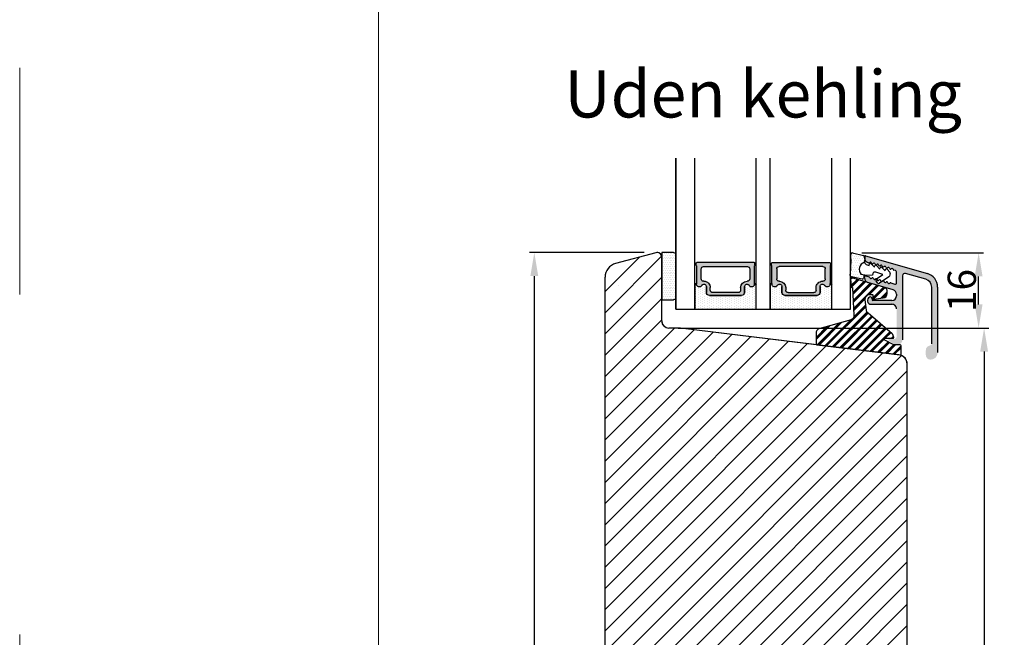
# Model space of a CAD drawing. Units: millimetres. Extents: x 30300 to 31488, y 4765 to 5605.
# Drawn here: x 30300 to 30508, y 5052 to 5183 of the extents above; entities that cross this region are included whole.
import ezdxf
from ezdxf.enums import TextEntityAlignment as Align

# ---------------------------------------------------------------- set-up
doc = ezdxf.new("R2010")
doc.units = ezdxf.units.MM
doc.linetypes.add('ACAD_ISO03W100', pattern=[30, 12, -18])
doc.layers.get('0').update_dxf_attribs({"lineweight": 0})
doc.layers.get('DEFPOINTS').update_dxf_attribs({"lineweight": 0})
for name, color, linetype, lineweight in [('01 TABLE', 250, 'Continuous', 13), ('02 MEASURES', 156, 'Continuous', 13), ('05 SASH', 40, 'Continuous', 25), ('06 SASH HATCH', 40, 'Continuous', 0), ('07 GLASS', 151, 'Continuous', 25), ('09 ALUMINIUM', 55, 'Continuous', 25), ('10 ALUMINIUM HATCH', 55, 'Continuous', 0), ('13 GASKET', 254, 'Continuous', 25), ('14 GASKET HATCH', 254, 'Continuous', 0), ('15 CLIPS', 22, 'Continuous', 25), ('16 CLIPS HATCH', 22, 'Continuous', 0), ('19 PV', 7, 'Continuous', 25), ('22 GLASKLODS', 22, 'Continuous', 25), ('DIMENSIONER', 5, 'Continuous', 9)]:
    doc.layers.add(name, color=color, linetype=linetype, lineweight=lineweight)
doc.styles.add('Domolux Standard', font='arial.ttf', dxfattribs={"height": 2})
doc.styles.add('M1x2', font='arial.ttf', dxfattribs={"height": 6})
doc.dimstyles.new('M1x1 NY', dxfattribs={"dimtxt": 5, "dimasz": 5, "dimexe": 1, "dimexo": 2, "dimgap": 0.5, "dimtad": 1, "dimdec": 0, "dimdsep": 46, "dimtxsty": 'M1x2', "dimcen": -1, "dimclrd": 256, "dimclre": 256, "dimclrt": 256, "dimazin": 2, "dimtfac": 1, "dimtdec": 0, "dimtmove": 0, "dimatfit": 3, "dimfxl": 1, "dimtolj": 1, "dimarcsym": 0})

# ---------------------------------------------------------------- blocks, each defined once
blk = doc.blocks.new('*D22091')
at = {"layer": '02 MEASURES', "lineweight": -2}
for p, q in [((30431.90928655371, 5133.745647723446), (30407.66337031068, 5133.745647723446)), ((30408.66337031068, 5128.745647723446), (30408.66337031068, 4930.745647723446)), ((30432.65928655371, 4925.745647723446), (30407.66337031068, 4925.745647723446))]:
    blk.add_line(p, q, dxfattribs=at)
at = {"layer": '02 MEASURES'}
for points in [[(30409.49670364401, 5128.745647723446), (30407.83003697735, 5128.745647723446), (30408.66337031068, 5133.745647723446)], [(30407.83003697735, 4930.745647723446), (30409.49670364401, 4930.745647723446), (30408.66337031068, 4925.745647723446)]]:
    blk.add_solid(points, dxfattribs=at)
at = {"layer": 'DEFPOINTS', "color": 0}
for p in [(30433.90928655371, 5133.745647723446), (30408.66337031068, 4925.745647723446), (30434.65928655371, 4925.745647723446)]:
    blk.add_point(p, dxfattribs=at)
at = {"layer": '02 MEASURES', "insert": (30405.10037031068, 5028.668352234445), "char_height": 6, "attachment_point": 5, "rotation": 90, "style": 'M1x2'}
blk.add_mtext('\\A1;208', dxfattribs=at)
blk = doc.blocks.new('*D22092')
at = {"layer": '02 MEASURES', "lineweight": -2}
for p, q in [((30439.15928655371, 5117.745647723446), (30504.95045210372, 5117.745647723446)), ((30503.95045210372, 5112.745647723446), (30503.95045210372, 4946.745647723445)), ((30486.15928496469, 4941.745647723445), (30504.95045210372, 4941.745647723445))]:
    blk.add_line(p, q, dxfattribs=at)
at = {"layer": '02 MEASURES'}
for points in [[(30504.78378543705, 5112.745647723446), (30503.11711877039, 5112.745647723446), (30503.95045210372, 5117.745647723446)], [(30503.11711877039, 4946.745647723445), (30504.78378543705, 4946.745647723445), (30503.95045210372, 4941.745647723445)]]:
    blk.add_solid(points, dxfattribs=at)
at = {"layer": 'DEFPOINTS', "color": 0}
for p in [(30437.15928655371, 5117.745647723446), (30484.15928496469, 4941.745647723445), (30503.95045210372, 4941.745647723445)]:
    blk.add_point(p, dxfattribs=at)
at = {"layer": '02 MEASURES', "insert": (30500.38745210372, 5029.745647723445), "char_height": 6, "attachment_point": 5, "rotation": 90, "style": 'M1x2'}
blk.add_mtext('\\A1;176', dxfattribs=at)
blk = doc.blocks.new('*D22093')
at = {"layer": '02 MEASURES', "lineweight": -2}
for p, q in [((30478.03171997652, 5133.666663670176), (30503.79229246677, 5133.666663670176)), ((30502.79229246677, 5122.745647723446), (30502.79229246677, 5128.666663670176)), ((30441.0342865537, 5117.745647723446), (30503.79229246677, 5117.745647723446))]:
    blk.add_line(p, q, dxfattribs=at)
at = {"layer": '02 MEASURES'}
for points in [[(30503.6256258001, 5128.666663670176), (30501.95895913344, 5128.666663670176), (30502.79229246677, 5133.666663670176)], [(30501.95895913344, 5122.745647723446), (30503.6256258001, 5122.745647723446), (30502.79229246677, 5117.745647723446)]]:
    blk.add_solid(points, dxfattribs=at)
at = {"layer": 'DEFPOINTS', "color": 0}
for p in [(30476.03171997652, 5133.666663670176), (30502.79229246677, 5133.666663670176), (30439.0342865537, 5117.745647723446)]:
    blk.add_point(p, dxfattribs=at)
at = {"layer": '02 MEASURES', "insert": (30499.22929246677, 5125.706155696811), "char_height": 6, "attachment_point": 5, "rotation": 90, "style": 'M1x2'}
blk.add_mtext('\\A1;16', dxfattribs=at)
blk = doc.blocks.new('sdasdasdDD')
at = {"layer": '13 GASKET'}
for p, q in [((1190.000686726337, 1421.099164759767), (1189.884569306746, 1422.853828249206)), ((1190.241009980507, 1423.16815460285), (1192.586607660713, 1422.713433798662)), ((1192.829466546639, 1422.424152776225), (1192.829466546639, 1421.261943842527)), ((1193.428647952035, 1420.785538957544), (1193.832377864329, 1420.6697712681)), ((1193.832377864329, 1420.6697712681), (1193.914866618266, 1420.957879094669)), ((1194.245506559963, 1421.047531351809), (1194.985891899455, 1420.33900644112)), ((1194.985891899455, 1420.33900644112), (1195.068377769607, 1420.6271150946)), ((1195.399020595089, 1420.716766524828), (1196.139405934581, 1420.00824161414)), ((1189.952498865417, 1418.386204648343), (1189.964199948577, 1419.056559253601)), ((1193.418228020719, 1418.499868065873), (1192.240521971431, 1418.705555833885)), ((1192.829466546639, 1418.602695960464), (1192.829466546639, 1418.033135931865)), ((1194.61343456416, 1418.677297822443), (1193.418228020719, 1418.499868065873)), ((1194.696125770905, 1418.965676331225), (1194.61343456416, 1418.677297822443)), ((1196.862206627243, 1418.86471235842), (1195.314379438457, 1419.308219049033)), ((1195.547772084577, 1417.899186909044), (1196.862206627243, 1418.86471235842)), ((1196.139405934581, 1420.00824161414), (1196.221888920948, 1420.296351094532)), ((1198.11583642382, 1418.42094378533), (1196.19939221858, 1417.012878942332)), ((1196.552534630215, 1420.386001697848), (1197.292919969707, 1419.677476787159)), ((1197.292919969707, 1419.677476787159), (1197.375414491214, 1419.965582959903)), ((1197.706048665341, 1420.055236870867), (1198.31553148083, 1419.471981457265)), ((1198.396492716342, 1419.172545989352), (1198.226586675604, 1418.580013208787)), ((1192.484164533081, 1417.736576110636), (1190.207151160406, 1418.084409105183)), ((1195.780136972243, 1417.076829567128), (1195.483746335243, 1417.479596425624))]:
    blk.add_line(p, q, dxfattribs=at)
for centre, radius, start, end in [((1190.183914557887, 1422.873637858478), 0.3, 79.02865270779766, 183.7861114758462), ((1192.529512238093, 1422.418917054289), 0.2999999999999635, 358.9999999999982, 79.02865270782324), ((1140.724863389096, 1420.957743299057), 49.27602627640064, 357.7888463486414, 0.1644382586643023), ((1193.42577343435, 1419.812920378231), 1.62205957486941, 112.5404959865747, 223.054241950012), ((1193.42577343435, 1419.812920378231), 1.622059574869385, 112.5404959865747, 223.054241950012), ((1193.703993712458, 1421.746847415202), 0.9999646186477127, 205.8358228097082, 254.016799073131), ((1194.107257617035, 1420.902866542331), 0.2001016674644144, 46.29912057739147, 164.0425739999102), ((1195.260769960577, 1420.572101258031), 0.2001031667926695, 46.29886088014728, 164.0423143027128), ((1195.17652370768, 1418.827821318235), 0.4997861365265486, 73.98855046507249, 163.9886360736307), ((1196.41428230412, 1420.241335973731), 0.200104666125348, 46.29860118676294, 164.042054609332), ((1197.56780310558, 1419.91057297603), 0.2000986688194094, 46.29963998352373, 164.0430934060935), ((1197.938208166823, 1418.662704415533), 0.3000000000001456, 306.3057595332363, 343.9999999999308), ((1198.10811420756, 1419.255237196096), 0.3000000000000352, 344.0000000000256, 46.25968738802524), ((1190.252453173964, 1418.380968926412), 0.2999999999998583, 178.9999999999852, 261.3147285199465), ((1192.529466546639, 1418.033135931865), 0.3, 261.3147285199594, 0), ((1195.725373324583, 1417.65740643103), 0.2999999999998643, 126.2993569356644, 216.3488446925836), ((1196.021763961583, 1417.254639572534), 0.3000000000001371, 216.3488446925367, 306.3057595332909)]:
    blk.add_arc(centre, radius, start, end, dxfattribs=at)
blk = doc.blocks.new('DFSDFS')
at = {"layer": '14 GASKET HATCH'}
h = blk.add_hatch(dxfattribs=at)
h.set_pattern_fill('DOTS', color=256, scale=0.3, style=0)
h.set_pattern_definition([(0, (0, 0), (0.238125, 0.47625), [0, -0.47625])])
h.paths.add_polyline_path([(1908.6039943641, 1045.954996704528), (1908.487876944509, 1044.200333215088, 0.4918304589715646), (1908.84431761827, 1043.886006861444), (1911.189915298476, 1044.340727665633, 0.3542592774198632), (1911.432774184402, 1044.630008688079), (1911.432774184402, 1045.792217621767, 0.01383897140274204), (1911.407286717422, 1045.743092547066, -0.523419485597598), (1910.843829609194, 1048.348605630409), (1911.432774184402, 1048.451465503831), (1911.432774184402, 1049.021025532429, 0.4593422495834992), (1911.087472170844, 1049.317585353658), (1908.810458798169, 1048.969752359111, 0.3754507147564148), (1908.55580650318, 1048.667956815951), (1908.56750758634, 1047.997602210693, -0.0103658463771995)])
at = {"layer": '13 GASKET', "xscale": -1, "rotation": 180}
blk.add_blockref('sdasdasdDD', (718.6033076377632, 2467.054161464294), dxfattribs=at)
blk = doc.blocks.new('3-LAGS TREA glasklods')
at = {"layer": '16 CLIPS HATCH'}
h = blk.add_hatch(dxfattribs=at)
h.set_pattern_fill('PLAST', color=256, scale=0.2000000000000002, angle=45, style=0)
h.set_pattern_definition([(45, (0, 0), (-0.8980256121069157, 0.8980256121069157), []), (45, (-0.1122532015133645, 0.1122532015133645), (-0.8980256121069157, 0.8980256121069157), []), (45, (-0.2245064030267289, 0.2245064030267289), (-0.8980256121069157, 0.8980256121069157), [])])
h.paths.add_polyline_path([(-225.7811505455001, -1299.429369214194, 0.2136894493386218), (-226.115247498213, -1298.68333092321), (-231.2167905259658, -1294.279766999033, -0.1859860565583574), (-231.555165754394, -1293.645290444853), (-231.5553014058056, -1293.644185652761), (-231.8234735564777, -1291.460098755344, -0.4504536623638031), (-230.8375668377552, -1290.345683556207), (-230.337521976466, -1290.345683556207, -0.4142135623706656), (-230.2375219764658, -1290.445683556207), (-230.2375219764657, -1291.119624678936, 0.4504671536942842), (-230.0131481077866, -1291.318133909263), (-228.0156526330603, -1291.072872304494, 0.3788661086958121), (-227.1375219764652, -1290.080326152853), (-227.1375219764652, -1289.749827999501, 0.3345953195019379), (-227.8618846206484, -1288.788566303563), (-234.6375219764652, -1286.845683556207), (-234.7249157150238, -1286.845683556207, 0.4322206989163123), (-234.9245426747085, -1287.057893264115), (-234.8266824824679, -1288.657893264115, 0.3964328273623245), (-234.6270555227886, -1288.845683556207), (-234.6092673428559, -1288.845683556207, -0.3964328274642814), (-234.5094538630115, -1288.939578702289), (-234.2107451859101, -1294.759891930068, -0.3163232434239534), (-234.8184416466715, -1295.736453442548), (-241.6158741446775, -1297.621792352837, 0.3009658391335831), (-242.2251430161907, -1298.54229720629), (-242.2251430161908, -1300.800824898035, 0.3788661087005015), (-242.0495168848734, -1300.999334128363), (-224.4495168848715, -1303.160342400254, 0.4504671536922852), (-224.2251430161913, -1302.961833169926), (-224.2251430161913, -1301.212959904808, 0.4142135623731016), (-224.4251430161914, -1301.012959904808), (-225.7811505454995, -1301.012959904808), (-227.6750443003938, -1300.005958732766, -0.7812856265072391), (-227.5811499878368, -1299.629369214195), (-225.9811505455002, -1299.629369214194, 0.4142135623718713)])
at = {"layer": '15 CLIPS'}
blk.add_lwpolyline([(-226.1152474982138, -1298.683330923209), (-231.2167905259438, -1294.279766999052, -0.1859864810443445), (-231.5551659544001, -1293.645288815934), (-231.5553014058056, -1293.644185652761), (-231.8234735564779, -1291.460098755342, -0.4504536625035116), (-230.8375668372921, -1290.345683556207), (-230.337521976466, -1290.345683556207, -0.4142135623742629), (-230.2375219764658, -1290.445683556207), (-230.2375219764657, -1291.119624678935, 0.4504671536969386), (-230.0131481077852, -1291.318133909263), (-228.0156526330602, -1291.072872304494, 0.3788661086955716), (-227.1375219764652, -1290.080326152853), (-227.1375219764652, -1289.749827999501, 0.3345953195022917), (-227.8618846206484, -1288.788566303563), (-234.6375219764652, -1286.845683556207), (-234.7249157150238, -1286.845683556207, 0.4322206989160283), (-234.9245426747085, -1287.057893264115), (-234.826682482468, -1288.657893264114, 0.3964328273706718), (-234.6270555227837, -1288.845683556207), (-234.6092673428559, -1288.845683556207, -0.3964328274653404), (-234.5094538630115, -1288.939578702288), (-234.21074518591, -1294.759891930069, -0.3163232434236996), (-234.8184416466718, -1295.736453442548), (-241.6158741446773, -1297.621792352836, 0.3009658391334918), (-242.2251430161907, -1298.54229720629), (-242.2251430161908, -1300.800824898035, 0.3788661087013022), (-242.0495168848722, -1300.999334128364), (-224.4495168848722, -1303.160342400254, 0.4504671536928744), (-224.2251430161913, -1302.961833169926), (-224.2251430161913, -1301.212959904808, 0.4142135623727585), (-224.4251430161915, -1301.012959904808), (-225.7811505454995, -1301.012959904808), (-227.6750443003938, -1300.005958732766, -0.7812856265078097), (-227.5811499878365, -1299.629369214195), (-225.9811505455002, -1299.629369214194, 0.4142135623710675), (-225.7811505455001, -1299.429369214194, 0.2136894493389668)], format="xyb", close=True, dxfattribs=at)
blk = doc.blocks.new('aaa')
at = {"layer": '14 GASKET HATCH'}
h = blk.add_hatch(dxfattribs=at)
h.set_pattern_fill('DOTS', color=256, scale=0.3, angle=270, style=0)
h.set_pattern_definition([(270, (-1498.23391567883, 1817.76440805431), (0.47625, -0.2381250000000001), [0, -0.47625])])
h.paths.add_polyline_path([(260.9983915751744, 168.5069787635422), (260.9983915751744, 173.7969612198999), (247.9983915751744, 173.7969612198999), (247.9983915751729, 168.5069877974806, 0.9927398781967622), (248.3483996963452, 168.5044111480443, -0.7824915538237054), (249.4722687463927, 168.7766161829743, 0.7845985001157176), (250.4533915751745, 169.0169612198999), (250.4533915751754, 170.2469612199006, -0.4142135623728805), (251.1033915751752, 170.8969612199003), (257.8933915751739, 170.8969612199003, -0.4142135623733196), (258.5433915751727, 170.2469612199006), (258.5433915751744, 169.0169612199011, 0.7845985001084614), (259.5245144039567, 168.7766161829738, -0.7824896339467831), (260.6483834391828, 168.504413985201, 0.9927119005198215)])
h.paths.add_polyline_path([(276.9983915751745, 168.5069772966214), (276.9983915751744, 173.7969612198999), (263.9983915751744, 173.7969612198999), (263.9983915751731, 168.5069877879659, 0.9927374947144934), (264.3483997111661, 168.504413985201, -0.7824896339464351), (265.4722687463913, 168.7766161829745, 0.7845985001184698), (266.4533915751746, 169.0169612198986), (266.4533915751742, 170.2469612199006, -0.4142135623736812), (267.1033915751736, 170.8969612199003), (273.8933915751737, 170.8969612199003, -0.4142135623728111), (274.5433915751735, 170.2469612199006), (274.5433915751743, 169.0169612198999, 0.784598500114787), (275.5245144039566, 168.7766161829737, -0.7824915538912764), (276.6483834540054, 168.5044111479449, 0.9927100965781095)])
at = {"layer": '14 GASKET HATCH', "linetype": 'ByBlock'}
h = blk.add_hatch(dxfattribs=at)
h.set_pattern_fill('DOTS', color=256, scale=0.25, angle=360, style=0)
h.set_pattern_definition([(360, (-3076.492646159428, 375.4497064175396), (0.1984375000000001, 0.3968749999999999), [0, -0.396875])])
h.paths.add_polyline_path([(243.9983915751727, 162.296961219901), (243.9983915751727, 171.296961219901, 0.4142135623732202), (243.4983915751727, 171.796961219901), (240.9983915751727, 171.796961219901), (240.9983915751727, 161.8401003274428), (240.9983915751727, 161.796961219901), (243.4983915751727, 161.796961219901, 0.4142135623732202)])
at = {"layer": '19 PV'}
h = blk.add_hatch(color=256, dxfattribs=at)
edge = h.paths.add_edge_path()
edge.add_line((260.5483915751755, 163.8969612199003), (248.4483915751752, 163.8969612199003))
edge.add_arc((248.4483915751752, 164.096961219901), 0.2000000000000455, 180, 270, ccw=False)
edge.add_line((248.2483915751744, 164.096961219901), (248.2483915751744, 164.4248183213554))
edge.add_arc((248.4483915751752, 164.4248183213554), 0.1999999999998162, 120.00000000022621, 180, ccw=False)
edge.add_line((248.3483915751748, 164.5980234021122), (248.3483915751748, 168.5013007053481))
edge.add_arc((248.9440520897296, 168.5013007053462), 0.5956605145534933, 27.529289684657726, 179.999999999825, ccw=False)
edge.add_arc((249.9333915751757, 169.0169612198993), 0.5199999999998218, 207.5292896844184, 360)
edge.add_line((250.4533915751744, 169.0169612199011), (250.4533915751744, 170.2469612199006))
edge.add_arc((251.1033915751758, 170.2469612199006), 0.650000000000091, 90.00000000016041, 180, ccw=False)
edge.add_line((251.103391575174, 170.8969612199003), (257.8933915751767, 170.8969612199003))
edge.add_arc((257.893391575173, 170.2469612199006), 0.6499999999999773, 1.1368683772161603e-13, 89.9999999998397, ccw=False)
edge.add_line((258.5433915751745, 170.2469612199006), (258.5433915751745, 169.0169612199011))
edge.add_arc((259.0633915751749, 169.0169612199029), 0.5200000000000632, 180.0000000002004, 332.4707103151408)
edge.add_arc((260.0527310606211, 168.5013007053481), 0.5956605145532899, 0, 152.4707103155804, ccw=False)
edge.add_line((260.6483915751741, 168.5013007053499), (260.6483915751722, 164.5980234021122))
edge.add_arc((260.5483915751755, 164.4248183213535), 0.1999999999998192, -1.1368683772161603e-13, 60.00000000105439, ccw=False)
edge.add_line((260.7483915751744, 164.4248183213554), (260.7483915751744, 164.096961219901))
edge.add_arc((260.5483915751755, 164.096961219901), 0.2000000000000455, 269.9999999994789, 360, ccw=False)
edge = h.paths.add_edge_path()
edge.add_line((264.4483915751733, 163.8969612199003), (276.5483915751737, 163.8969612199003))
edge.add_arc((276.5483915751737, 164.096961219901), 0.2000000000000455, 270, 360)
edge.add_line((276.7483915751744, 164.096961219901), (276.7483915751744, 164.4248183213554))
edge.add_arc((276.5483915751737, 164.4248183213554), 0.1999999999998162, 0, 59.99999999981423)
edge.add_line((276.6483915751741, 164.5980234021122), (276.6483915751741, 168.5013007053481))
edge.add_arc((276.0527310606193, 168.5013007053462), 0.5956605145534933, 0, 152.4707103153411)
edge.add_arc((275.0633915751731, 169.0169612198993), 0.5199999999998218, 179.9999999997996, 332.47071031558005, ccw=False)
edge.add_line((274.5433915751745, 169.0169612199011), (274.5433915751745, 170.2469612199006))
edge.add_arc((273.893391575173, 170.2469612199006), 0.6499999999999774, 0, 89.99999999983966)
edge.add_line((273.8933915751749, 170.8969612199003), (267.1033915751722, 170.8969612199003))
edge.add_arc((267.103391575174, 170.2469612199006), 0.6500000000000288, 90, 180)
edge.add_line((266.4533915751762, 170.2469612199006), (266.4533915751762, 169.0169612199011))
edge.add_arc((265.9333915751739, 169.0169612199029), 0.5200000000000632, 207.5292896848592, 360, ccw=False)
edge.add_arc((264.9440520897277, 168.5013007053481), 0.5956605145532899, 27.52928968441963, 179.999999999825)
edge.add_line((264.3483915751748, 168.5013007053499), (264.3483915751766, 164.5980234021122))
edge.add_arc((264.4483915751733, 164.4248183213535), 0.1999999999998192, 119.9999999989456, 179.9999999994789)
edge.add_line((264.2483915751744, 164.4248183213554), (264.2483915751744, 164.096961219901))
edge.add_arc((264.4483915751733, 164.096961219901), 0.2000000000000455, 180, 270.0000000005211)
edge = h.paths.add_edge_path(flags=16)
edge.add_arc((251.7833915751743, 169.7752756254836), 0.5, 90, 180)
edge.add_line((251.2833915751743, 169.7752756254836), (251.2833915751743, 169.2252756254843))
edge.add_arc((249.9333915751757, 169.2252756254843), 1.349999999999795, 269.9999999999228, 360, ccw=False)
edge.add_line((249.9333915751739, 167.8752756254839), (249.8483915751748, 167.8752756254839))
edge.add_arc((249.8483915751748, 167.3752756254839), 0.5, 90, 180)
edge.add_line((249.3483915751748, 167.3752756254839), (249.3483915751748, 165.2752756254836))
edge.add_arc((249.8483915751748, 165.2752756254836), 0.5, 180, 270)
edge.add_line((249.8483915751748, 164.7752756254836), (259.1483915751741, 164.7752756254836))
edge.add_arc((259.1483915751741, 165.2752756254836), 0.5, 270, 360)
edge.add_line((259.6483915751741, 165.2752756254836), (259.6483915751741, 167.3752756254839))
edge.add_arc((259.1483915751741, 167.3752756254839), 0.5, 0, 90)
edge.add_line((259.1483915751741, 167.8752756254839), (259.0633915751731, 167.8752756254839))
edge.add_arc((259.0633915751749, 169.2252756254843), 1.350000000000023, 180, 269.9999999999228, ccw=False)
edge.add_line((257.7133915751746, 169.2252756254843), (257.7133915751746, 169.7752756254836))
edge.add_arc((257.2133915751746, 169.7752756254836), 0.5, 0, 90)
edge.add_line((257.2133915751746, 170.2752756254836), (251.7833915751743, 170.2752756254836))
edge = h.paths.add_edge_path(flags=16)
edge.add_arc((267.7833915751743, 169.7752756254836), 0.5, 90, 180)
edge.add_line((267.2833915751743, 169.7752756254836), (267.2833915751743, 169.2252756254843))
edge.add_arc((265.9333915751739, 169.2252756254843), 1.350000000000023, 270.0000000000772, 360, ccw=False)
edge.add_line((265.9333915751757, 167.8752756254839), (265.8483915751748, 167.8752756254839))
edge.add_arc((265.8483915751748, 167.3752756254839), 0.5, 90, 180)
edge.add_line((265.3483915751748, 167.3752756254839), (265.3483915751748, 165.2752756254836))
edge.add_arc((265.8483915751748, 165.2752756254836), 0.5, 180, 270)
edge.add_line((265.8483915751748, 164.7752756254836), (275.1483915751741, 164.7752756254836))
edge.add_arc((275.1483915751741, 165.2752756254836), 0.5, 270, 360)
edge.add_line((275.6483915751741, 165.2752756254836), (275.6483915751741, 167.3752756254839))
edge.add_arc((275.1483915751741, 167.3752756254839), 0.5, 0, 90)
edge.add_line((275.1483915751741, 167.8752756254839), (275.0633915751749, 167.8752756254839))
edge.add_arc((275.0633915751731, 169.2252756254843), 1.349999999999795, 180, 270.0000000000772, ccw=False)
edge.add_line((273.7133915751746, 169.2252756254843), (273.7133915751746, 169.7752756254836))
edge.add_arc((273.2133915751746, 169.7752756254836), 0.5, 0, 90)
edge.add_line((273.2133915751746, 170.2752756254836), (267.7833915751743, 170.2752756254836))
at = {"layer": '07 GLASS'}
for p, q in [((243.9983915751744, 173.7969612198999), (280.9983915751744, 173.7969612198999)), ((243.9983915751745, 173.7969612199006), (243.9983915751745, 141.7969612199006)), ((243.9983915751745, 141.7969612199006), (243.9983915751745, 173.7969612199006)), ((247.9983915751744, 173.7969612198999), (247.9983915751744, 141.7969612198999)), ((260.9983915751744, 173.7969612198999), (260.9983915751744, 141.7969612198999)), ((263.9983915751744, 173.7969612198999), (263.9983915751744, 141.7969612198999)), ((276.9983915751744, 173.7969612198999), (276.9983915751744, 141.7969612198999)), ((280.9983915751745, 173.7969612199006), (280.9983915751745, 141.7969612199006)), ((280.9983915751745, 173.7969612199006), (280.9983915751745, 141.7969612199006))]:
    blk.add_line(p, q, dxfattribs=at)
at = {"layer": '13 GASKET'}
for p, q in [((247.9983915751726, 168.5069878052477), (247.9983915751744, 173.7969612198999)), ((260.9983915751745, 173.7969612199006), (260.9983915751745, 168.5069878036277)), ((263.9983915751726, 168.5069878052477), (263.9983915751744, 173.7969612198999)), ((250.4533915751744, 170.2469612199006), (250.4533915751744, 169.0169612199011)), ((257.8933915751767, 170.8969612199003), (251.103391575174, 170.8969612199003)), ((258.5433915751727, 169.0169612199011), (258.5433915751727, 170.2469612199006)), ((266.4533915751762, 169.0169612199011), (266.4533915751762, 170.2469612199006)), ((267.1033915751722, 170.8969612199003), (273.8933915751749, 170.8969612199003)), ((274.5433915751745, 170.2469612199006), (274.5433915751745, 169.0169612199011))]:
    blk.add_line(p, q, dxfattribs=at)
at = {"layer": '13 GASKET', "linetype": 'ByBlock'}
for p, q in [((240.9983915751727, 171.7969612199006), (243.4983915751727, 171.7969612199006)), ((240.9983915751727, 161.7969612199006), (240.9983915751727, 171.7969612199006)), ((243.9983915751727, 171.2969612199006), (243.9983915751727, 162.8107525624212)), ((243.9983915751727, 162.8107525624212), (243.9983915751727, 162.2969612199006)), ((243.4983915751727, 161.7969612199006), (240.9983915751727, 161.7969612199006))]:
    blk.add_line(p, q, dxfattribs=at)
for centre, start, end in [((243.4983915751727, 171.2969612199006), 0, 90), ((243.4983915751727, 171.2969612199006), 0, 90), ((243.4983915751727, 162.2969612199006), 270, 0), ((243.4983915751727, 162.2969612199006), 270, 0)]:
    blk.add_arc(centre, 0.5, start, end, dxfattribs=at)
at = {"layer": '13 GASKET'}
for centre, radius, start, end in [((248.9440520897277, 168.5013007053462), 0.5956605145533896, 27.52928968461386, 179.7008093658887), ((249.9333915751757, 169.0169612198993), 0.5199999999998218, 207.5292896844185, 2.004238765427583e-10), ((251.1033915751758, 170.2469612199006), 0.650000000000091, 90.00000000016033, 180), ((257.893391575173, 170.2469612199006), 0.6499999999999773, 0, 89.99999999983966), ((259.0633915751731, 169.0169612198974), 0.5200000000001503, 179.9999999995991, 332.4707103159393), ((260.0527310606211, 168.5013007053481), 0.5956605145531236, 0.2994635444083609, 152.4707103155215), ((264.9440520897277, 168.5013007053481), 0.5956605145531236, 27.52928968447853, 179.7005364555916), ((265.9333915751757, 169.0169612198974), 0.5200000000001503, 207.5292896840607, 4.008477530852538e-10), ((267.1033915751758, 170.2469612199006), 0.6499999999999773, 90.00000000016033, 180), ((273.893391575173, 170.2469612199006), 0.650000000000091, 0, 89.99999999983966), ((275.0633915751731, 169.0169612198993), 0.5199999999998218, 179.9999999997996, 332.4707103155801), ((276.0527310606211, 168.5013007053462), 0.5956605145533896, 0.2991906341113251, 152.4707103153849), ((248.1734050233553, 168.5069746694649), 0.1750134486744585, 179.995699616657, 359.1607261398203), ((260.8233781268644, 168.5069765035209), 0.1750134486745377, 180.8389454153369, 0.003699420760066031), ((264.1734050234844, 168.5069765035209), 0.1750134486745377, 179.9963005792399, 359.1610545846631), ((276.8233781269936, 168.5069746694649), 0.1750134486744585, 180.8392738601797, 0.004300383342944424)]:
    blk.add_arc(centre, radius, start, end, dxfattribs=at)
at = {"layer": '19 PV'}
for p, q in [((250.4533915751744, 169.0169612199011), (250.4533915751744, 170.2469612199006)), ((251.103391575174, 170.8969612199003), (257.8933915751767, 170.8969612199003)), ((251.2833915751743, 169.7752756254836), (251.2833915751743, 169.2252756254843)), ((257.2133915751746, 170.2752756254836), (251.7833915751743, 170.2752756254836)), ((257.7133915751746, 169.2252756254843), (257.7133915751746, 169.7752756254836)), ((258.5433915751745, 170.2469612199006), (258.5433915751745, 169.0169612199011)), ((266.4533915751744, 170.2469612199006), (266.4533915751744, 169.0169612199011)), ((273.8933915751749, 170.8969612199003), (267.1033915751722, 170.8969612199003)), ((267.2833915751743, 169.2252756254843), (267.2833915751743, 169.7752756254836)), ((267.7833915751743, 170.2752756254836), (273.2133915751746, 170.2752756254836)), ((273.7133915751746, 169.7752756254836), (273.7133915751746, 169.2252756254843)), ((274.5433915751745, 169.0169612199011), (274.5433915751745, 170.2469612199006)), ((248.3483915751748, 164.5980234021122), (248.3483915751748, 168.5013007053481)), ((249.3483915751748, 167.3752756254839), (249.3483915751748, 165.2752756254836)), ((249.9333915751739, 167.8752756254839), (249.8483915751748, 167.8752756254839)), ((259.1483915751741, 167.8752756254839), (259.0633915751731, 167.8752756254839)), ((259.6483915751741, 165.2752756254836), (259.6483915751741, 167.3752756254839)), ((260.6483915751741, 168.5013007053499), (260.6483915751722, 164.5980234021122)), ((264.3483915751748, 168.5013007053499), (264.3483915751766, 164.5980234021122)), ((265.3483915751748, 165.2752756254836), (265.3483915751748, 167.3752756254839)), ((265.8483915751748, 167.8752756254839), (265.9333915751757, 167.8752756254839)), ((275.0633915751749, 167.8752756254839), (275.1483915751741, 167.8752756254839)), ((275.6483915751741, 167.3752756254839), (275.6483915751741, 165.2752756254836)), ((276.6483915751741, 164.5980234021122), (276.6483915751741, 168.5013007053481)), ((248.2483915751744, 164.096961219901), (248.2483915751744, 164.4248183213554)), ((260.5483915751755, 163.8969612199003), (248.4483915751752, 163.8969612199003)), ((249.8483915751748, 164.7752756254836), (259.1483915751741, 164.7752756254836)), ((260.7483915751744, 164.4248183213554), (260.7483915751744, 164.096961219901)), ((264.2483915751744, 164.4248183213554), (264.2483915751744, 164.096961219901)), ((264.4483915751733, 163.8969612199003), (276.5483915751737, 163.8969612199003)), ((275.1483915751741, 164.7752756254836), (265.8483915751748, 164.7752756254836)), ((276.7483915751744, 164.096961219901), (276.7483915751744, 164.4248183213554))]:
    blk.add_line(p, q, dxfattribs=at)
for centre, radius, start, end in [((248.9440520897296, 168.5013007053462), 0.5956605145534933, 27.5292896846577, 179.999999999825), ((249.9333915751757, 169.0169612198993), 0.5199999999998002, 207.5292896844199, 2.004238765427583e-10), ((249.9333915751757, 169.2252756254843), 1.349999999999795, 269.9999999999228, 0), ((251.1033915751758, 170.2469612199006), 0.6499999999999774, 90.00000000016033, 180), ((251.7833915751743, 169.7752756254836), 0.5, 90, 180), ((257.2133915751746, 169.7752756254836), 0.5, 0, 90), ((259.0633915751749, 169.2252756254843), 1.350000000000023, 180, 269.9999999999228), ((257.8933915751749, 170.2469612199006), 0.6500000000000288, 0, 90), ((259.0633915751749, 169.0169612199029), 0.5200000000000632, 180.0000000002004, 332.4707103151408), ((260.0527310606211, 168.5013007053481), 0.5956605145532899, 1.749661313044328e-10, 152.4707103155804), ((264.9440520897277, 168.5013007053481), 0.5956605145532899, 27.52928968441963, 179.999999999825), ((265.9333915751739, 169.0169612199029), 0.5200000000000632, 207.5292896848592, 359.9999999997996), ((265.9333915751739, 169.2252756254843), 1.350000000000023, 270.0000000000772, 0), ((267.103391575174, 170.2469612199006), 0.6500000000000288, 90, 180), ((267.7833915751743, 169.7752756254836), 0.5, 90, 180), ((273.2133915751746, 169.7752756254836), 0.5, 0, 90), ((275.0633915751731, 169.2252756254843), 1.349999999999795, 180, 270.0000000000772), ((273.893391575173, 170.2469612199006), 0.6499999999999774, 0, 89.99999999983966), ((275.0633915751731, 169.0169612198993), 0.5199999999998002, 179.9999999997996, 332.4707103155801), ((276.0527310606193, 168.5013007053462), 0.5956605145534933, 1.74966131304366e-10, 152.4707103153411), ((249.8483915751748, 167.3752756254839), 0.5, 90, 180), ((259.1483915751741, 167.3752756254839), 0.5, 0, 90), ((265.8483915751748, 167.3752756254839), 0.5, 90, 180), ((275.1483915751741, 167.3752756254839), 0.5, 0, 90), ((249.8483915751748, 165.2752756254836), 0.5, 180, 270), ((259.1483915751741, 165.2752756254836), 0.5, 270, 0), ((265.8483915751748, 165.2752756254836), 0.5, 180, 270), ((275.1483915751741, 165.2752756254836), 0.5, 270, 0), ((248.4483915751752, 164.4248183213554), 0.1999999999998162, 120.0000000002262, 180), ((248.4483915751752, 164.096961219901), 0.2000000000000455, 180, 270), ((260.5483915751755, 164.096961219901), 0.2000000000000455, 269.9999999994789, 0), ((260.5483915751755, 164.4248183213535), 0.1999999999998192, 5.211020790114566e-10, 60.00000000105441), ((264.4483915751733, 164.4248183213535), 0.1999999999998192, 119.9999999989456, 179.9999999994789), ((264.4483915751733, 164.096961219901), 0.2000000000000455, 180, 270.0000000005211), ((276.5483915751737, 164.096961219901), 0.2000000000000455, 270, 0), ((276.5483915751737, 164.4248183213554), 0.1999999999998162, 0, 59.99999999981423)]:
    blk.add_arc(centre, radius, start, end, dxfattribs=at)
blk = doc.blocks.new('WEBA4L')
at = {"layer": '01 TABLE'}
blk.add_lwpolyline([(19, 5.000000000000014), (19, 205.0000000000001), (292, 205), (292, 4.999999999999972)], close=True, dxfattribs=at)
at = {"layer": 'DEFPOINTS', "linetype": 'ACAD_ISO03W100'}
blk.add_lwpolyline([(0, 0), (0, 210), (297, 210), (297, 0)], close=True, dxfattribs=at)
at = {"layer": '01 TABLE', "style": 'Domolux Standard', "flags": 8}
blk.add_attdef('TEGN.NR', text='', height=1.6, dxfattribs=at).set_placement((263.5305, 39.55), align=Align.TOP_CENTER)
blk.add_attdef('REV.NR.', text='', height=1.6, dxfattribs=at).set_placement((272.8399999999998, 30.55), align=Align.TOP_LEFT)
for tag, p in [('PRODUCT', (236.8433384374025, 10.94999999999997)), ('ELEMENT', (236.8433, 7.9))]:
    blk.add_attdef(tag, p, '', height=1.6, dxfattribs=at)

msp = doc.modelspace()

# ---------------------------------------------------------------- hatches: boundary and pattern name
at = {"layer": '06 SASH HATCH'}
h = msp.add_hatch(dxfattribs=at)
h.set_pattern_fill('ANSI31', color=256, style=0)
h.set_pattern_definition([(45, (4028.453409420381, 0), (-2.245064030267288, 2.245064030267288), [])])
h.paths.add_polyline_path([(30487.65928655371, 4943.745647723446), (30487.65928655371, 5110.082538270997, 0.3788661086952451), (30485.90302524051, 5112.067630574279), (30485.6592865537, 5112.097557921914), (30439.6592865537, 5117.745647723446), (30437.15928655371, 5117.745647723446, -0.4142135623705102), (30435.6592865537, 5119.245647723446), (30435.6592865537, 5132.745647723446, 0.4142135623734899), (30434.6592865537, 5133.745647723446, 0.06554346280613256), (30434.4004675086, 5133.711573549734), (30425.8828294184, 5131.429279302046, 0.3394542588638262), (30423.6592865537, 5128.531501823172), (30423.6592865537, 4930.959793623716, 0.3394542588639363), (30425.88282941839, 4928.062016144852), (30434.4004675086, 4925.779721897159, 0.06554346280774574), (30434.65928655371, 4925.745647723445, 0.4142135623725346), (30435.6592865537, 4926.745647723446), (30435.6592865537, 4940.245647723446, -0.4142135623709085), (30437.1592865537, 4941.745647723446), (30476.05928655371, 4941.745647723444), (30485.05671368244, 4941.745647723445), (30485.6592865537, 4941.745647723439, 0.1826758136836609), (30486.98216220924, 4942.245647723444, 0.2152504370231795)])
at = {"layer": '10 ALUMINIUM HATCH'}
msp.add_hatch(color=256, dxfattribs=at).paths.add_polyline_path([(30491.9317506099, 5129.287483734115), (30478.85996601361, 5133.035757650734, 0.3563057355470381), (30478.6275249455, 5132.936024976141, -0.115380154667635), (30478.65514772207, 5132.80220904113, -0.008726867783985211), (30478.65469096411, 5132.791747563759), (30478.63523330574, 5132.346093918508, 0.2671888875629826), (30479.32920118664, 5131.629506873784), (30479.49565278284, 5131.58177764662, 0.2696599293529326), (30479.7101246774, 5131.635978980672, -0.6055180587345715), (30480.08088635692, 5131.515327510569, 0.6299407883512091), (30480.46237526576, 5131.405937326239, -0.6299407883464683), (30480.84386417461, 5131.296547141909, 0.6299407883505302), (30481.22535308346, 5131.18715695758, -0.6299407883470058), (30481.6068419923, 5131.077766773249, 0.6299407883481347), (30481.98833090115, 5130.96837658892, -0.6299407883474974), (30482.36981980999, 5130.85898640459, 0.6299407883539044), (30482.75130871884, 5130.749596220261, -0.629940788348663), (30483.13279762768, 5130.640206035931, 0.6299407883537415), (30483.51428653653, 5130.530815851602, -0.6299407883431227), (30483.89577544538, 5130.421425667271, 0.6299407883494637), (30484.27726435422, 5130.312035482942, -0.6299407883464302), (30484.65875326307, 5130.202645298612, 0.2887155172920713), (30484.81504304801, 5130.027792494455), (30485.19200944764, 5129.919699118776, -0.3345953195032401), (30485.40931824089, 5129.631320609995), (30485.40931824089, 5127.342661851098, -0.4985816080554692), (30485.02662703415, 5127.054283342317), (30484.17334566688, 5127.298957837135, 0.2887155172915901), (30483.94814654298, 5127.233495217308, -0.6299407883532857), (30483.56665763414, 5127.342885401638, 0.6299407883474197), (30483.18516872529, 5127.452275585969, -0.6299407883493561), (30482.80367981644, 5127.561665770298, 0.4862738482155101), (30482.49968475663, 5127.727079799409), (30482.43310189881, 5127.682496767832, 0.01797120220243796), (30482.4221909076, 5127.671055954627, -0.1424438209653204), (30482.31823319023, 5127.605582147016), (30481.78582952199, 5127.249091447611, -0.4139933302959884), (30481.36976280082, 5127.331268862579), (30481.09122270565, 5127.746580754278, -0.4037191053275935), (30481.16442427676, 5128.156665652358, 0.3468636655047664), (30480.89623527222, 5128.108616691946, -0.6299407883485294), (30480.51474636337, 5128.218006876275, 0.6299407883461908), (30480.13325745452, 5128.327397060606, -0.629940788351405), (30479.75176854568, 5128.436787244935, 0.2887155172979836), (30479.59547876073, 5128.611640049091), (30478.91615028621, 5128.806434354574, 0.4985816080530049), (30478.59724094726, 5128.566118930589), (30478.59724094726, 5128.351059891271, 0.3345953195015368), (30479.32160359144, 5127.389798195332), (30484.68495559671, 5125.851881755621, -0.3345953195019635), (30485.40931824089, 5124.890620059682), (30485.40931824089, 5124.584126477492, -0.4142135623730692), (30484.40931824089, 5123.584126477491), (30480.41323854245, 5123.58412647749, -0.4142135623729249), (30480.21323854245, 5123.78412647749), (30480.21323854245, 5123.969185103656, 0.5464534126538905), (30479.67998292041, 5124.311409565687, 0.8053275540711419), (30480.01323854245, 5122.784126477491), (30484.40900279737, 5122.78412647749, -0.4144924311285336), (30485.4090023442, 5121.783174454031), (30485.40431898195, 5115.853780257154, -0.3742596255345772), (30484.90929663355, 5115.422482422025), (30483.85897116612, 5115.421518069272, 0.7671469752152156), (30483.75919502261, 5115.048810596187), (30484.87259200761, 5114.405990547177, 0.1315540762813488), (30485.37220502472, 5114.27201602584), (30485.65905925256, 5114.271518069271, 0.4142140096554606), (30486.65931525253, 5115.272012102285), (30486.65931827542, 5128.835432792517, -0.4985815328893429), (30487.29713695333, 5129.316063520086), (30491.58720391513, 5128.085906614193, -0.3345953195023529), (30492.85483854245, 5126.403698646301), (30492.85483854245, 5114.435446402254, -0.3831100821446062), (30492.49769568531, 5114.037748947765, 0.3831100821438108), (30491.60483854245, 5113.043505311546), (30491.60483854245, 5112.043505311547, 0.4142135623730692), (30492.60483854245, 5111.043505311546, 0.4142135623730842), (30494.10483854245, 5112.543505311546), (30494.10483854245, 5126.403698646302, 0.3345953195021813)])

# ---------------------------------------------------------------- linework, layer by layer
at = {"layer": '05 SASH'}
for p, q in [((30434.4004675086, 5133.711573549734), (30425.88282941839, 5131.429279302045)), ((30435.6592865537, 5119.245647723446), (30435.6592865537, 5132.745647723446)), ((30439.6592865537, 5117.745647723446), (30437.1592865537, 5117.745647723446)), ((30485.90302524051, 5112.06763057428), (30439.6592865537, 5117.745647723446))]:
    msp.add_line(p, q, dxfattribs=at)
at = {"layer": '05 SASH', "linetype": 'Continuous', "lineweight": 25}
for p, q in [((30435.65928655371, 5119.245647723446), (30435.65928655371, 5132.745647723446)), ((30423.6592865537, 4930.959793623717), (30423.6592865537, 5128.531501823179)), ((30426.54830762976, 5126.788221443356), (30426.54818970354, 5126.787552871663)), ((30439.6592865537, 5117.745647723446), (30437.15928655371, 5117.745647723446)), ((30485.6592865537, 5112.097557921914), (30439.6592865537, 5117.745647723446)), ((30485.90302524051, 5112.067630574278), (30485.6592865537, 5112.097557921914)), ((30487.65928655371, 4943.745647723446), (30487.65928655371, 5110.082538270995))]:
    msp.add_line(p, q, dxfattribs=at)
at = {"layer": '05 SASH'}
for centre, radius, start, end in [((30434.6592865537, 5132.745647723445), 0.9999999999992091, 5.211020790109826e-11, 105.0000000000079), ((30426.6592865537, 5128.531501823179), 2.999999999998515, 105.0000000000034, 179.9999999999826), ((30437.1592865537, 5119.245647723446), 1.5, 180, 270), ((30485.6592865537, 5110.082538270998), 1.99999999999943, 359.999999999974, 82.99999999996535)]:
    msp.add_arc(centre, radius, start, end, dxfattribs=at)
at = {"layer": '05 SASH', "linetype": 'Continuous', "lineweight": 25}
for centre, radius, start, end in [((30434.6592865537, 5132.745647723446), 1.000000000000696, 0, 90), ((30437.1592865537, 5119.245647723446), 1.5, 180, 270.0000000001389), ((30485.6592865537, 5110.082538270995), 2.000000000005587, 48.59037789058139, 82.99999999998758), ((30485.6592865537, 5110.082538270995), 2.000000000005587, 0, 48.59037789058139)]:
    msp.add_arc(centre, radius, start, end, dxfattribs=at)
at = {"layer": '09 ALUMINIUM'}
for p, q in [((30478.60483854245, 5132.590768569722), (30478.60483854245, 5132.843505311546)), ((30478.85996601361, 5133.035757650734), (30491.9317506099, 5129.287483734115)), ((30479.49565278284, 5131.58177764662), (30479.32920118664, 5131.629506873784)), ((30485.19200944764, 5129.919699118776), (30484.81504304801, 5130.027792494455)), ((30485.40931824089, 5127.342661851098), (30485.40931824089, 5129.631320609995)), ((30491.58720391513, 5128.085906614192), (30487.29713695333, 5129.316063520086)), ((30478.59724094726, 5128.351059891271), (30478.59724094726, 5128.566118930589)), ((30478.91615028621, 5128.806434354574), (30479.59547876073, 5128.611640049091)), ((30484.68495559671, 5125.851881755621), (30479.32160359144, 5127.389798195332)), ((30484.17334566688, 5127.298957837135), (30485.02662703415, 5127.054283342317)), ((30486.65931827542, 5128.835432792517), (30486.65931525253, 5115.272012189672)), ((30492.85483854245, 5114.435446402254), (30492.85483854245, 5126.403698646301)), ((30494.10483854245, 5126.403698646301), (30494.10483854245, 5112.543505311546)), ((30480.21323854245, 5123.969185103656), (30480.21323854245, 5123.78412647749)), ((30484.40931824089, 5123.584126477491), (30480.41323854245, 5123.58412647749)), ((30485.40931824089, 5124.890620059682), (30485.40931824089, 5124.584126477491)), ((30480.01323854245, 5122.784126477491), (30484.40900279737, 5122.78412647749))]:
    msp.add_line(p, q, dxfattribs=at)
for centre, radius, start, end in [((30478.80483854245, 5132.843505311546), 0.2, 74.00000000058583, 180), ((30479.60483854245, 5132.590768569722), 1, 180, 253.9999999998986), ((30479.55629300112, 5131.793255219726), 0.22, 254.0000000003711, 314.3656514822949), ((30479.86395635369, 5131.478702741619), 0.2200000000001041, 9.583001977543296, 134.3656514834691), ((30480.29781636014, 5131.551952279518), 0.2200000000001023, 189.5830019773097, 318.4169980227418), ((30480.62693417139, 5131.259922372959), 0.2200000000001094, 9.583001977776856, 138.4169980227418), ((30481.06079417784, 5131.333171910858), 0.2200000000001041, 189.5830019775433, 318.4169980227418), ((30481.38991198907, 5131.0411420043), 0.2199999999999705, 9.583001977309738, 138.4169980227418), ((30481.82377199553, 5131.114391542199), 0.2199999999999815, 189.5830019770762, 318.4169980227418), ((30482.15288980677, 5130.822361635641), 0.2200000000000423, 9.583001977309738, 138.4169980227418), ((30482.58674981322, 5130.895611173539), 0.2200000000000358, 189.5830019773097, 318.4169980227418), ((30482.91586762446, 5130.603581266982), 0.2200000000001041, 9.583001977309738, 138.4169980227418), ((30483.34972763091, 5130.67683080488), 0.2200000000001129, 189.5830019773097, 318.4169980227418), ((30483.67884544215, 5130.384800898321), 0.2200000000000429, 9.583001977543296, 138.4169980225647), ((30484.1127054486, 5130.45805043622), 0.2200000000000463, 189.5830019773097, 318.4169980227418), ((30484.44182325984, 5130.166020529662), 0.2200000000000318, 9.583001977543296, 138.4169980227418), ((30484.87568326629, 5130.239270067561), 0.2200000000000481, 189.5830019775433, 253.999999999395), ((30485.10931824089, 5129.631320609995), 0.3000000000000002, 0, 74.00000000056191), ((30487.15931827542, 5128.835432672116), 0.5000000000000001, 74.0000000001133, 179.9999862030929), ((30491.10483854245, 5126.403698646301), 3.000000000000002, 0, 73.99999999997492), ((30478.84724094726, 5128.566118930589), 0.2500000000000159, 74.00000000057148, 180), ((30479.59724094726, 5128.351059891271), 1, 180, 253.9999999998986), ((30479.53483854245, 5128.400162475985), 0.2200000000000183, 9.583001977543296, 74.00000000037105), ((30479.9686985489, 5128.473412013884), 0.220000000000051, 189.5830019773097, 318.4169980227418), ((30480.29781636014, 5128.181382107326), 0.2199999999999372, 9.583001977776856, 138.4169980227418), ((30480.73167636659, 5128.254631645224), 0.2199999999999174, 189.5830019773097, 318.4169980227418), ((30481.06079417784, 5127.962601738666), 0.2200000000000498, 9.583001977543296, 138.4169980227418), ((30481.49465418429, 5128.035851276565), 0.2200000000000352, 189.5830019773097, 318.4169980227418), ((30481.82377199553, 5127.743821370007), 0.2200000000000953, 9.583001977543296, 138.4169980214043), ((30482.25763200198, 5127.817070907906), 0.2200000000001041, 189.5830019773097, 318.4169980227418), ((30482.58674981322, 5127.525041001348), 0.219999999999974, 9.583001977309738, 138.4169980227418), ((30483.02060981967, 5127.598290539247), 0.2199999999999815, 189.5830019773097, 318.4169980227418), ((30483.34972763091, 5127.306260632688), 0.2200000000001023, 9.583001977543296, 138.4169980225647), ((30483.78358763736, 5127.379510170586), 0.2200000000001076, 189.5830019773097, 318.4169980227418), ((30484.1127054486, 5127.087480264029), 0.2199999999999956, 74.00000000037105, 138.4169980227418), ((30485.10931824089, 5127.342661851098), 0.3, 253.9999999998461, 0), ((30491.10483854245, 5126.403698646301), 1.750000000000002, 0, 73.99999999993334), ((30484.40931824089, 5124.890620059682), 0.9999999999999997, 0, 74.0000000001133), ((30480.01323854245, 5123.584126477491), 0.8000000000000007, 114.6181960620261, 270), ((30479.8367969971, 5123.969185103656), 0.3764415453459093, 0, 114.6181960617473), ((30480.41323854245, 5123.78412647749), 0.1999999999999993, 180, 270), ((30484.40931824089, 5124.584126477491), 0.9999999999999997, 270, 0), ((30484.40900279737, 5121.78412647749), 1, 359.9454532816156, 90)]:
    msp.add_arc(centre, radius, start, end, dxfattribs=at)

# ---------------------------------------------------------------- block references
at = {"xscale": -1, "rotation": 180}
msp.add_blockref('aaa', (30194.66089497853, 5295.542608943347), dxfattribs=at)
msp.add_blockref('3-LAGS TREA glasklods', (30710.58420226873, 6415.199547426973))
at = {"layer": '02 MEASURES', "xscale": 4, "yscale": 4, "zscale": 4}
msp.add_blockref('WEBA4L', (30299.6432706325, 4764.841450148358), dxfattribs=at)
at = {"layer": '22 GLASKLODS', "xscale": -1, "rotation": 177.5}
msp.add_blockref('DFSDFS', (28614.60775500229, 6259.813488031938), dxfattribs=at)

# ---------------------------------------------------------------- texts
at = {"layer": 'DIMENSIONER', "insert": (30457.13271493475, 5172.35081176868), "char_height": 10, "width": 406.08, "attachment_point": 2}
msp.add_mtext('{\\fTimes New Roman|b0|i0|c0|p18;Uden kehling}', dxfattribs=at)

# ---------------------------------------------------------------- dimensions: what is measured, and where the dimension line sits
at = {"layer": '02 MEASURES'}
dim = msp.add_linear_dim(base=(30408.66337031068, 4925.745647723446), p1=(30433.90928655371, 5133.745647723446), p2=(30434.65928655371, 4925.745647723446), angle=90, dimstyle='M1x1 NY', override={"dimtxt": 7, "dimtmove": 1}, dxfattribs=at)
dim.commit()
dim.dimension.update_dxf_attribs({"geometry": '*D22091', "text_midpoint": (30408.66337031068, 5028.668352234445), "dimtype": 160})
for base, p1, p2, picture, middle in [((30502.79229246677, 5133.666663670176), (30439.0342865537, 5117.745647723446), (30476.03171997652, 5133.666663670176), '*D22093', (30499.22929246677, 5125.706155696811)), ((30503.95045210372, 4941.745647723445), (30437.15928655371, 5117.745647723446), (30484.15928496469, 4941.745647723445), '*D22092', (30500.38745210372, 5029.745647723445))]:
    dim = msp.add_linear_dim(base=base, p1=p1, p2=p2, angle=90, dimstyle='M1x1 NY', override={"dimtxt": 7, "dimtmove": 1}, dxfattribs=at)
    dim.commit()
    dim.dimension.update_dxf_attribs({"geometry": picture, "text_midpoint": middle})

doc.saveas('drawing.dxf')
